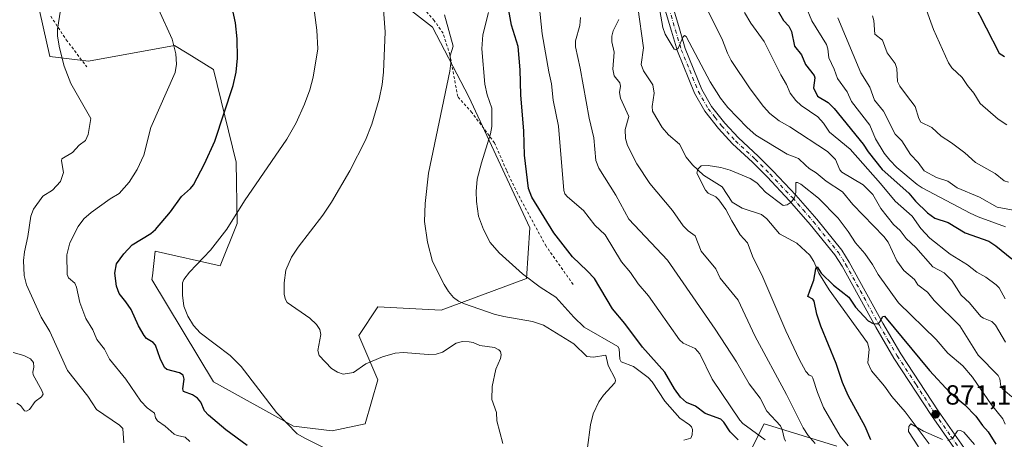
# Model space of a CAD drawing. Units: metres. Extents: x 651336 to 654789, y 4750920 to 4753309.
# Drawn here: x 653927 to 654283, y 4752244 to 4752396 of the extents above; entities that cross this region are included whole.
import ezdxf

# ---------------------------------------------------------------- set-up
doc = ezdxf.new("R2010")
doc.units = ezdxf.units.M
doc.header["$MEASUREMENT"] = 0
doc.linetypes.add('DGN Style 2', pattern=[1.648017, 0.98881, -0.659207])
doc.linetypes.add('DGN Style 4', pattern=[2.638475, 1.318413, -0.659207, 0.001648, -0.659207])
for name, color, linetype, lineweight in [('Alambrada', 7, 'DGN Style 2', 0), ('Arbolado forestal CxS', 92, 'Continuous', 0), ('Corriente natural lineal', 142, 'Continuous', 13), ('Cultivos herbáceos CxS', 92, 'Continuous', 0), ('Curva de nivel maestra', 30, 'Continuous', 30), ('Curva de nivel normal', 30, 'Continuous', 0), ('Pista no pavimentada Cxs', 111, 'Continuous', 0), ('Pista no pavimentada eje', 91, 'DGN Style 4', 0), ('Punto de cota en terreno', 7, 'Continuous', 0), ('Rótulo de punto de cota en terreno', 7, 'Continuous', 0)]:
    doc.layers.add(name, color=color, linetype=linetype, lineweight=lineweight)
doc.styles.add('Style-Arial', font='txt')

# ---------------------------------------------------------------- blocks, each defined once
blk = doc.blocks.new('*U12')
at = {"layer": 'Arbolado forestal CxS', "color": 92, "linetype": 'Continuous', "lineweight": 0}
for points in [[(654222.6809, 4752241.8461, 881.5993), (654196.3327, 4752249.8651, 892.1284), (654190.6055, 4752238.4105, 898.8821)], [(653933.0837, 4752404.5321, 938.4105), (653937.8983, 4752382.9933, 935.7707), (653951.9209, 4752381.3193, 933.8194), (653982.9985, 4752386.9229, 930.2308), (653987.5597, 4752384.1271, 929.3815), (653997.1389, 4752378.2559, 927.036), (654005.3354, 4752344.6923, 923.2539), (654005.7079, 4752322.4447, 920.2205), (653999.6027, 4752307.0831, 919.3114), (653975.9761, 4752312.4131, 924.1953), (653975.9749, 4752312.4021, 924.1937), (653975.0119, 4752303.4891, 923.1542), (653974.8749, 4752302.2215, 923.0632), (653997.1259, 4752265.0769, 921.9991), (654026.0211, 4752249.0259, 919.8023), (654040.0449, 4752247.3517, 918.4007), (654051.9915, 4752249.8667, 917.4125), (654056.5747, 4752265.9053, 915.3761), (654049.7011, 4752281.9431, 913.3292), (654056.5753, 4752292.2529, 912.481), (654079.4867, 4752291.1077, 911.1015), (654110.4163, 4752302.5633, 904.886), (654111.5627, 4752320.8917, 901.422), (654089.5469, 4752368.3471, 908.5649), (654076.4017, 4752393.5617, 911.7442), (654055.7733, 4752409.7509, 915.7944)]]:
    blk.add_polyline3d(points, dxfattribs=at)
blk = doc.blocks.new('5PATER')
at = {"layer": 'Punto de cota en terreno', "linetype": 'Continuous', "lineweight": 0}
h = blk.add_hatch(color=51, dxfattribs=at)
edge = h.paths.add_edge_path()
edge.add_ellipse((0, 0), major_axis=(-0.11, -0.111), ratio=0.999422, start_angle=0, end_angle=360)

msp = doc.modelspace()

# ---------------------------------------------------------------- linework, layer by layer
at = {"layer": 'Alambrada', "color": 7, "linetype": 'DGN Style 2', "lineweight": 0}
for points in [[(654127.2801, 4752300.3601, 925.3742), (654117.4801, 4752314.2601, 910.7736), (654107.1901, 4752333.2401, 903.3108), (654103.1201, 4752341.7701, 905.6319), (654098.8501, 4752351.6601, 906.928), (654090.6601, 4752362.6401, 911.1594), (654085.4801, 4752368.4301, 912.4437), (654082.6701, 4752383.6201, 911.6125), (654080.2001, 4752391.3901, 914.1354), (654076.9901, 4752396.0201, 919.8517), (654062.4501, 4752412.3901, 916.1978)], [(653938.2301, 4752397.5601, 949.5505), (653943.8601, 4752389.0601, 941.8538), (653951.2601, 4752379.2201, 941.6826)]]:
    msp.add_polyline3d(points, dxfattribs=at)
at = {"layer": 'Arbolado forestal CxS', "color": 92, "linetype": 'Continuous', "lineweight": 0}
for points in [[(654040.0449, 4752247.3517, 918.4007), (654051.9915, 4752249.8667, 917.4125), (654056.5747, 4752265.9053, 915.3761), (654049.7011, 4752281.9431, 913.3292), (654056.5753, 4752292.2529, 912.481), (654079.4867, 4752291.1077, 911.1015), (654110.4163, 4752302.5633, 904.886), (654111.5627, 4752320.8917, 901.422), (654089.5469, 4752368.3471, 908.5649), (654076.4017, 4752393.5617, 911.7442), (654055.7733, 4752409.7509, 915.7944)], [(653933.0837, 4752404.5321, 938.4105), (653937.8983, 4752382.9933, 935.7707), (653951.9209, 4752381.3193, 933.8194), (653982.9985, 4752386.9229, 930.2308), (653987.5597, 4752384.1271, 929.3815), (653997.1389, 4752378.2559, 927.036), (654005.3354, 4752344.6923, 923.2539), (654005.7079, 4752322.4447, 920.2205), (653999.6027, 4752307.0831, 919.3114), (653975.9761, 4752312.4131, 924.1953), (653975.9749, 4752312.4021, 924.1937), (653975.0119, 4752303.4891, 923.1542), (653974.8749, 4752302.2215, 923.0632), (653997.1259, 4752265.0769, 921.9991), (654026.0211, 4752249.0259, 919.8023), (654040.0449, 4752247.3517, 918.4007)], [(654190.6055, 4752238.4105, 898.8821), (654196.3327, 4752249.8651, 892.1284), (654222.6809, 4752241.8461, 881.5993)], [(654222.6809, 4752241.8461, 881.5993), (654196.3327, 4752249.8651, 892.1284), (654190.6055, 4752238.4105, 898.8821)], [(654222.6809, 4752241.8461, 881.5993), (654196.3327, 4752249.8651, 892.1284), (654190.6055, 4752238.4105, 898.8821)]]:
    msp.add_polyline3d(points, dxfattribs=at)
at = {"layer": 'Corriente natural lineal', "color": 142, "linetype": 'Continuous', "lineweight": 13}
msp.add_polyline3d([(654150.7201, 4752400.8249, 884.069), (654152.7701, 4752386.0596, 883.2788), (654151.9084, 4752380.0343, 882.9405), (654152.7502, 4752377.7453, 882.6788), (654156.0874, 4752372.6521, 882.2254), (654156.5933, 4752369.6688, 882.1014), (654155.8957, 4752364.8604, 882.0321), (654156.0107, 4752363.1924, 882.0056), (654159.4331, 4752357.2181, 881.6112), (654161.776, 4752354.583, 881.2908), (654165.6992, 4752351.2078, 880.8663), (654168.1258, 4752346.5056, 880.5985), (654170.3903, 4752343.6894, 880.3994), (654174.477, 4752340.0201, 880.1345), (654181.1729, 4752335.7865, 879.6615), (654184.8029, 4752330.1605, 879.2071), (654188.4636, 4752327.9762, 878.6816), (654195.3756, 4752325.7728, 878.3161), (654197.3782, 4752324.1192, 878.0658), (654201.9218, 4752318.7426, 877.3773), (654208.2357, 4752315.3791, 877.3268), (654212.8395, 4752310.9649, 876.7904), (654214.3246, 4752308.7511, 876.2659), (654216.1291, 4752304.5401, 875.3973), (654219.9478, 4752298.4496, 874.732), (654233.7437, 4752279.2682, 873.4675), (654234.3976, 4752276.9304, 873.2594), (654233.9199, 4752272.0592, 872.5611), (654235.225, 4752269.0652, 872.252), (654239.9146, 4752263.5159, 871.6799), (654242.539, 4752259.7614, 871.2925), (654247.4234, 4752254.2273, 870.9085), (654256.1012, 4752242.7013, 869.819)], dxfattribs=at)
at = {"layer": 'Cultivos herbáceos CxS', "color": 92, "linetype": 'Continuous', "lineweight": 0}
for points in [[(654055.7733, 4752409.7509, 915.7944), (654076.4017, 4752393.5617, 911.7442), (654089.5469, 4752368.3471, 908.5649), (654111.5627, 4752320.8917, 901.422), (654110.4163, 4752302.5633, 904.886), (654079.4867, 4752291.1077, 911.1015), (654056.5753, 4752292.2529, 912.481), (654049.7011, 4752281.9431, 913.3292), (654056.5747, 4752265.9053, 915.3761), (654051.9915, 4752249.8667, 917.4125), (654040.0449, 4752247.3517, 918.4007), (654026.0211, 4752249.0259, 919.8023), (653997.1259, 4752265.0769, 921.9991), (653974.8749, 4752302.2215, 923.0632), (653975.0119, 4752303.4891, 923.1542), (653975.9749, 4752312.4021, 924.1937), (653975.9761, 4752312.4131, 924.1953), (653999.6027, 4752307.0831, 919.3114), (654005.7079, 4752322.4447, 920.2205), (654005.3354, 4752344.6923, 923.2539), (653997.1389, 4752378.2559, 927.036), (653987.5597, 4752384.1271, 929.3815), (653982.9985, 4752386.9229, 930.2308), (653951.9209, 4752381.3193, 933.8194), (653937.8983, 4752382.9933, 935.7707), (653933.0837, 4752404.5321, 938.4105)], [(654040.0449, 4752247.3517, 918.4007), (654051.9915, 4752249.8667, 917.4125), (654056.5747, 4752265.9053, 915.3761), (654049.7011, 4752281.9431, 913.3292), (654056.5753, 4752292.2529, 912.481), (654079.4867, 4752291.1077, 911.1015), (654110.4163, 4752302.5633, 904.886), (654111.5627, 4752320.8917, 901.422), (654089.5469, 4752368.3471, 908.5649), (654076.4017, 4752393.5617, 911.7442), (654055.7733, 4752409.7509, 915.7944)], [(653933.0837, 4752404.5321, 938.4105), (653937.8983, 4752382.9933, 935.7707), (653951.9209, 4752381.3193, 933.8194), (653982.9985, 4752386.9229, 930.2308), (653987.5597, 4752384.1271, 929.3815), (653997.1389, 4752378.2559, 927.036), (654005.3354, 4752344.6923, 923.2539), (654005.7079, 4752322.4447, 920.2205), (653999.6027, 4752307.0831, 919.3114), (653975.9761, 4752312.4131, 924.1953), (653975.9749, 4752312.4021, 924.1937), (653975.0119, 4752303.4891, 923.1542), (653974.8749, 4752302.2215, 923.0632), (653997.1259, 4752265.0769, 921.9991), (654026.0211, 4752249.0259, 919.8023), (654040.0449, 4752247.3517, 918.4007)]]:
    msp.add_polyline3d(points, dxfattribs=at)
at = {"layer": 'Curva de nivel maestra', "color": 30, "linetype": 'Continuous', "lineweight": 30, "flags": 128}
for points, elevation in [([(654186.92, 4752244.1501), (654184.13, 4752246.9801), (654181.83, 4752250.5601), (654180.71, 4752251.5801), (654175.04, 4752253.6301), (654171.54, 4752256.3001), (654168.24, 4752257.6601), (654166.15, 4752259.6001), (654163.91, 4752262.5401), (654160.42, 4752268.6801), (654152.32, 4752277.7101), (654145.96, 4752286.2801), (654141.55, 4752291.5401), (654134.95, 4752302.5001), (654132.39, 4752305.3801), (654126.98, 4752310.4601), (654120.29, 4752319.1501), (654112.31, 4752332.0601), (654111.16, 4752335.2001), (654109.71, 4752347.2101), (654109.44, 4752355.9301), (654108.31, 4752369.0601), (654108.11, 4752378.0901), (654107.4, 4752386.6001), (654104.94, 4752394.2901), (654100.77, 4752417.5801)], 900), ([(654009.33, 4752242.0901), (654001.62, 4752247.7601), (653995.32, 4752253.0801), (653993.92, 4752254.6701), (653992.53, 4752257.7501), (653991.32, 4752259.2401), (653989.51, 4752260.4001), (653986.33, 4752261.5901), (653986.09, 4752262.6001), (653986.48, 4752266.0901), (653986.12, 4752267.5401), (653984.81, 4752268.3501), (653980.28, 4752269.6401), (653979.45, 4752270.3101), (653977.88, 4752273.5401), (653976.16, 4752278.3801), (653975.28, 4752279.3701), (653972.91, 4752280.8501), (653972.07, 4752281.8601), (653969.97, 4752285.4501), (653967.3, 4752291.3401), (653965.37, 4752294.1001), (653963.05, 4752297.0901), (653962.05, 4752299.7201), (653961.39, 4752304.5101), (653962.06, 4752307.8601), (653964.67, 4752311.5301), (653967.71, 4752314.7601), (653974.42, 4752318.8701), (653976.1, 4752320.2601), (653981.62, 4752326.7001), (653985.53, 4752332.2201), (653988.85, 4752335.1701), (653989.86, 4752336.4401), (653993.87, 4752344.0701), (653997.62, 4752352.2501), (654004.25, 4752372.4401), (654005.36, 4752377.3201), (654005.85, 4752382.3501), (654005.73, 4752389.3601), (654005.13, 4752395.1701), (654000.47, 4752416.2501)], 925), ([(654201.12, 4752400.0101), (654203.37, 4752396.0101), (654205.3, 4752393.9601), (654206.28, 4752392.0801), (654207.34, 4752386.6901), (654209.84, 4752383.5201), (654211.28, 4752380.0301), (654214.47, 4752376.0701), (654214.65, 4752375.2801), (654214.23, 4752371.5701), (654215.65, 4752368.5601), (654219.55, 4752366.2701), (654221.73, 4752364.1801), (654232.21, 4752351.2601), (654234.01, 4752348.4301), (654239.07, 4752341.9901), (654248.68, 4752333.4801), (654251.17, 4752330.5801), (654255.49, 4752326.3901), (654258.18, 4752324.3501), (654262.95, 4752322.8801), (654269.15, 4752319.1501), (654277.64, 4752316.0801), (654280.25, 4752314.4101), (654286.02, 4752309.7301)], 900), ([(654271.98, 4752402.5301), (654281.4, 4752384.2301), (654283.35, 4752382.9801)], 925), ([(654234.93, 4752244.1701), (654232.93, 4752248.9401), (654226.73, 4752260.2201), (654224.76, 4752264.8501), (654222.45, 4752271.8001), (654216.85, 4752285.3001), (654215.47, 4752289.6201), (654214.45, 4752294.2901), (654213.93, 4752295.0801), (654212.21, 4752295.9801), (654212.99, 4752298.4601), (654214.31, 4752301.9201), (654215.04, 4752306.0101), (654215.52, 4752306.7601), (654216.98, 4752304.4501), (654221.47, 4752300.1301), (654227.06, 4752295.8001), (654229.43, 4752292.2101), (654233.96, 4752287.1601), (654235.82, 4752286.2401), (654237.48, 4752286.1301), (654238.25, 4752286.8001), (654239.32, 4752288.7501), (654239.93, 4752288.8701), (654256.15, 4752269.2801), (654263.52, 4752261.2401), (654268.96, 4752256.7801), (654272.94, 4752252.6601), (654275.34, 4752249.3401), (654277.44, 4752247.0401), (654280.18, 4752242.4901)], 875)]:
    msp.add_lwpolyline(points, dxfattribs=dict(at, elevation=elevation))
at = {"layer": 'Curva de nivel normal', "color": 30, "linetype": 'Continuous', "lineweight": 0, "flags": 128}
for points, elevation in [([(654037.66, 4752240.94), (654030.22, 4752244.71), (654027.43, 4752246.27), (654019.97, 4752254.02), (654007.13, 4752270.7), (654003.18, 4752274.71), (653992.36, 4752282.86), (653989.87, 4752285.48), (653987.9, 4752288.88), (653986.42, 4752292.57), (653985.89, 4752296.54), (653985.97, 4752300.96), (653986.36, 4752302.17), (653988.48, 4752304.86), (653996.05, 4752312.83), (654001.93, 4752320.39), (654008.4, 4752330.69), (654023.72, 4752353.04), (654027.08, 4752358.98), (654030.04, 4752365.74), (654031.96, 4752370.93), (654033.21, 4752375.47), (654034.88, 4752385.72), (654034.49, 4752392.49), (654031.36, 4752416.39)], 920), ([(654057.9, 4752409.68), (654059.24, 4752391.97), (654058.65, 4752377.24), (654058.2, 4752372.89), (654057.1, 4752367.46), (654054.42, 4752358.41), (654052.16, 4752352.61), (654046.5, 4752341.54), (654039.85, 4752330.17), (654036.65, 4752325.44), (654027.73, 4752313.93), (654025.31, 4752310.23), (654023.35, 4752305.6), (654022.65, 4752301.04), (654022.71, 4752296.71), (654023.13, 4752294.95), (654023.79, 4752293.87), (654031.98, 4752288.19), (654034.37, 4752285.9), (654035.62, 4752284.07), (654035.91, 4752282.26), (654034.84, 4752276.48), (654035.41, 4752274.71), (654039.84, 4752270), (654041.99, 4752268.57), (654044.09, 4752267.88), (654047.76, 4752268.55), (654052.21, 4752271.7), (654058.26, 4752274.17), (654062.87, 4752275.56), (654065.84, 4752275.8), (654074.86, 4752275.03), (654077.74, 4752275.15), (654079.98, 4752275.91), (654084.99, 4752279.12), (654087.24, 4752279.7), (654089.63, 4752279.66), (654091.06, 4752279.36), (654093.52, 4752278.26), (654098.75, 4752277.55), (654100.35, 4752276.77), (654100.96, 4752276.07), (654101.16, 4752274.94), (654100.93, 4752273.6), (654099.25, 4752269.71), (654097.9, 4752263.47), (654097.78, 4752258.76), (654099.5, 4752253.96), (654099.61, 4752251), (654101.78, 4752242.8)], 915), ([(653964.71, 4752243.01), (653964.3, 4752248.22), (653963.12, 4752249.37), (653954.85, 4752255.06), (653951.68, 4752259.9), (653944.25, 4752269.27), (653937.86, 4752283.37), (653934.83, 4752288.49), (653929.42, 4752300.32), (653928.67, 4752303.62), (653928.41, 4752309.1), (653928.69, 4752312.19), (653929.98, 4752317.75), (653931, 4752325.19), (653931.95, 4752327.69), (653935.41, 4752332.42), (653938.92, 4752334.59), (653941.83, 4752337.7), (653942.82, 4752340.93), (653942.11, 4752345.17), (653942.25, 4752345.89), (653946.07, 4752348.2), (653948.49, 4752350.9), (653950.85, 4752352.6), (653951.76, 4752354.76), (653952.79, 4752360.54), (653945.53, 4752373.25), (653943.16, 4752379.48), (653941.36, 4752386.12), (653940.74, 4752390.31), (653940.74, 4752392.82), (653942.37, 4752403.7)], 935), ([(654196.75, 4752244.14), (654188.7, 4752250.06), (654187.53, 4752251.21), (654177.59, 4752266.06), (654173.1, 4752275.3), (654171.35, 4752277.25), (654167.06, 4752279.1), (654165.69, 4752280.35), (654154.49, 4752296.27), (654150.81, 4752300.59), (654147.98, 4752304.73), (654144.75, 4752308.57), (654138.87, 4752318.35), (654135.16, 4752321.87), (654131.04, 4752327.19), (654125.19, 4752332.1), (654124.28, 4752333.24), (654123.93, 4752334.38), (654121.92, 4752357.78), (654120.06, 4752367.16), (654119.46, 4752373.03), (654118.43, 4752377.42), (654116.09, 4752391.16), (654114.65, 4752405.32)], 895), ([(653977.22, 4752400.16), (653982.12, 4752389.22), (653983.47, 4752383.95), (653983.78, 4752380.16), (653983.25, 4752377.21), (653974.5, 4752357.3), (653971.87, 4752347.27), (653969.55, 4752342), (653966.57, 4752337.44), (653963.02, 4752333.32), (653959.79, 4752331.43), (653952.87, 4752326.48), (653950.23, 4752324.12), (653948.18, 4752321.35), (653945.17, 4752315.53), (653944.12, 4752311.18), (653944.21, 4752304.05), (653944.64, 4752302.77), (653946.91, 4752300.85), (653947.58, 4752299.46), (653948.74, 4752293.89), (653950.99, 4752288.02), (653953.51, 4752283.92), (653954.92, 4752280.42), (653957.75, 4752276.96), (653959.53, 4752273.34), (653965.41, 4752266.06), (653970.84, 4752258.14), (653973.17, 4752255.68), (653975.75, 4752253.75), (653976.19, 4752252.03), (653976.82, 4752251.01), (653979.67, 4752249.01), (653982.86, 4752246.15), (653983.96, 4752245.64), (653986.82, 4752245.08), (653988.52, 4752243.55)], 930), ([(654158.62, 4752399.6), (654159.73, 4752393.48), (654160.5, 4752391.01), (654163.82, 4752385.64), (654164.44, 4752385.44), (654165.24, 4752386.05), (654167.1, 4752390.1), (654167.54, 4752390.54), (654168.1, 4752390.24), (654176.86, 4752373.81), (654180.53, 4752367.91), (654183.28, 4752364.44), (654190.23, 4752357.24), (654193.39, 4752354.42), (654204.65, 4752347.58), (654208.84, 4752346.03), (654211.28, 4752343.62), (654212.66, 4752342.36), (654215.22, 4752340.81), (654218.78, 4752337.76), (654224.76, 4752333.89), (654228.4, 4752329.36), (654239.71, 4752317.71), (654241.2, 4752315.73), (654244.4, 4752309.01), (654246.9, 4752305.42), (654250.75, 4752302.15), (654251.98, 4752300.24), (654255.41, 4752297.56), (654257.91, 4752294.54), (654267.11, 4752285.4), (654273.75, 4752274.81), (654281.01, 4752267.37), (654281.6, 4752266.23), (654282.02, 4752263.55), (654282.6, 4752262.57), (654285.93, 4752259.72)], 885), ([(654175.96, 4752399.6), (654181.31, 4752388.93), (654183.07, 4752384.17), (654184.38, 4752381.55), (654191.33, 4752371.25), (654196.18, 4752364.85), (654198.47, 4752362.37), (654201.82, 4752359.71), (654205.69, 4752357.47), (654219.33, 4752348.57), (654222.23, 4752345.72), (654223.8, 4752341.95), (654224.46, 4752341.06), (654232.23, 4752336.51), (654235.71, 4752333), (654238.63, 4752327.91), (654243.12, 4752322.17), (654245.62, 4752319.91), (654247.78, 4752317.01), (654251.24, 4752313.75), (654257.41, 4752306.77), (654261.44, 4752304.59), (654264.31, 4752301.88), (654267.71, 4752296.49), (654270.62, 4752293.71), (654274.81, 4752288.8), (654275.74, 4752288.14), (654278.76, 4752287.03), (654280.08, 4752285.59), (654283.67, 4752279.49)], 890), ([(654211.3, 4752401.4), (654213.67, 4752395.92), (654218.92, 4752387.31), (654219.43, 4752385.77), (654219.78, 4752382.53), (654221.72, 4752378.39), (654222.86, 4752375.03), (654226.36, 4752370.21), (654227.96, 4752366.67), (654234.65, 4752358.07), (654236.6, 4752353.19), (654239.76, 4752348), (654241.81, 4752345.37), (654244.43, 4752342.81), (654251.73, 4752336.63), (654253.58, 4752335.39), (654270.86, 4752326.2), (654273.81, 4752324.85), (654283.74, 4752321.3)], 905), ([(654254.57, 4752401.05), (654257.66, 4752392.81), (654263.07, 4752380.65), (654264.32, 4752378.88), (654268.05, 4752375.39), (654269.93, 4752372.46), (654272.25, 4752369.65), (654274.5, 4752365.94), (654281.07, 4752360.24), (654284.17, 4752358.28)], 920), ([(654132.49, 4752241.3), (654133.52, 4752249.55), (654134.52, 4752253.5), (654136.52, 4752257.85), (654138.23, 4752260.25), (654142.29, 4752264.78), (654142.62, 4752265.47), (654142.5, 4752266.23), (654139.87, 4752271.09), (654139.13, 4752274.81), (654134.57, 4752274.02), (654132.26, 4752274.29), (654127.48, 4752278.9), (654116.56, 4752285.63), (654112.56, 4752286.97), (654102.19, 4752288.76), (654098.72, 4752289.68), (654087.93, 4752293.32), (654085.78, 4752294.34), (654083.97, 4752295.63), (654082.13, 4752297.81), (654080.55, 4752300.34), (654076.34, 4752308.77), (654074.51, 4752315.71), (654073.53, 4752323.23), (654073.68, 4752329.67), (654074.94, 4752340.68), (654082.67, 4752377.71), (654083.03, 4752380.51), (654082.77, 4752383.26), (654083.85, 4752386.73), (654080.71, 4752398.12)], 910), ([(654167.3, 4752243.98), (654169.79, 4752244.75), (654170.33, 4752245.91), (654170.42, 4752247.86), (654170.05, 4752248.82), (654169.3, 4752249.49), (654165.88, 4752251.98), (654160.4, 4752258.17), (654155.83, 4752265.09), (654154.38, 4752266.75), (654149.1, 4752270.64), (654144.62, 4752272.34), (654144.17, 4752273.38), (654143.91, 4752277.06), (654143.42, 4752277.93), (654131.27, 4752284.96), (654127.48, 4752288.51), (654121.05, 4752295.74), (654115.37, 4752299.45), (654108.92, 4752304.21), (654100.46, 4752311.85), (654097.22, 4752315.56), (654094.8, 4752320.3), (654093.07, 4752325.08), (654092.27, 4752330.48), (654092.15, 4752334.11), (654092.57, 4752338.52), (654094.04, 4752344.48), (654097.41, 4752354.93), (654097.87, 4752357.61), (654097.79, 4752364.24), (654096.11, 4752369.14), (654095.27, 4752372.9), (654094.22, 4752385.79), (654094.62, 4752390.77), (654096.66, 4752398.91)], 905), ([(654204.15, 4752243.59), (654203.55, 4752244.68), (654202.9, 4752247.83), (654202.28, 4752249.19), (654197.32, 4752254.5), (654194.9, 4752259.24), (654190.89, 4752264.41), (654186.39, 4752272.38), (654178.69, 4752284.16), (654161.37, 4752309.23), (654147.46, 4752324.09), (654142.72, 4752332.7), (654136.54, 4752342.51), (654135.5, 4752345.35), (654134.77, 4752353.51), (654133.05, 4752360.65), (654129.78, 4752378.75), (654128.05, 4752386.43), (654128.15, 4752388.7), (654129.73, 4752394.25), (654129.97, 4752397.08)], 890), ([(654214.78, 4752242.78), (654212.28, 4752245.72), (654210.5, 4752248.48), (654204.49, 4752260.51), (654193, 4752281.84), (654186.96, 4752294.73), (654180.49, 4752302.71), (654178.87, 4752306.07), (654173.52, 4752312.5), (654171.42, 4752318.05), (654168.82, 4752319.88), (654167.09, 4752321.63), (654163.16, 4752327.24), (654155.02, 4752336.95), (654150.26, 4752344.08), (654146.92, 4752350.73), (654146.18, 4752353.23), (654146.03, 4752356.51), (654147.46, 4752361.23), (654144.38, 4752367.85), (654143.99, 4752369.88), (654144.42, 4752372.25), (654144.11, 4752373.43), (654142.13, 4752375.99), (654141.6, 4752378.4), (654142.15, 4752384.57), (654141.21, 4752388.33), (654141.21, 4752390.31), (654141.73, 4752392.31), (654143.79, 4752396.37)], 885), ([(654189.31, 4752398.97), (654191.58, 4752395.01), (654196.36, 4752388.37), (654202.36, 4752376.35), (654204.5, 4752372.79), (654205.79, 4752369.74), (654207.81, 4752367.06), (654209.71, 4752365.28), (654215.78, 4752361.16), (654217.79, 4752358.83), (654220, 4752355.51), (654227.44, 4752349.4), (654238.52, 4752337.02), (654243.83, 4752330.57), (654249.91, 4752325.19), (654253.1, 4752320.66), (654256.32, 4752317.22), (654263.69, 4752311.31), (654269.9, 4752307.48), (654273.36, 4752304.82), (654276.63, 4752302.98), (654280.31, 4752300.32), (654281.38, 4752299.13), (654283.63, 4752295.16)], 895), ([(654222.98, 4752396.97), (654231.31, 4752377.1), (654234.66, 4752371.81), (654236.34, 4752367.17), (654239.59, 4752363.18), (654243.72, 4752354.82), (654246.19, 4752352.4), (654249.29, 4752347.49), (654252.06, 4752344.62), (654254.3, 4752341.59), (654258.72, 4752339.2), (654262.83, 4752337.82), (654266.25, 4752335.42), (654274.28, 4752332.02), (654280.63, 4752328.38), (654286.46, 4752327.29)], 910), ([(654284.76, 4752337.44), (654283.18, 4752337.99), (654279.93, 4752340.64), (654272.79, 4752344.62), (654269.03, 4752348.08), (654264.18, 4752351.72), (654260.41, 4752354.11), (654257.08, 4752357.26), (654253.11, 4752359.24), (654252.29, 4752360.55), (654251.05, 4752364.84), (654247.91, 4752369), (654245.44, 4752372.26), (654244.57, 4752373.94), (654244.36, 4752378.57), (654243.72, 4752380.44), (654240.91, 4752384.33), (654239.16, 4752388.84), (654236.39, 4752391.04), (654236.02, 4752395.96), (654235.52, 4752397.7)], 915), ([(654226.77, 4752241.95), (654223.83, 4752245.42), (654217.81, 4752255.83), (654215.66, 4752261.25), (654214.03, 4752266.49), (654213.57, 4752267.19), (654212.64, 4752267.59), (654211.42, 4752268.88), (654209.08, 4752273.28), (654204.25, 4752283.56), (654195.52, 4752303.92), (654192.34, 4752310), (654190.39, 4752315.51), (654187.63, 4752318.43), (654184.64, 4752323.39), (654182.5, 4752327.58), (654179.98, 4752331), (654178.85, 4752332.09), (654176.08, 4752333.47), (654175.14, 4752334.57), (654172.07, 4752340.76), (654172.41, 4752342.21), (654173.6, 4752343.33), (654176.11, 4752343.54), (654180.7, 4752342.78), (654184.06, 4752341.81), (654191.32, 4752338.72), (654193.67, 4752337.24), (654196.91, 4752333.82), (654203.24, 4752329.05), (654204.66, 4752329.21), (654206.18, 4752330.21), (654207.33, 4752331.74), (654207.83, 4752333.75), (654207.88, 4752337.33), (654208.44, 4752337.39), (654209.65, 4752336.74), (654215.98, 4752331.6), (654223.12, 4752324.35), (654226.75, 4752319.64), (654229.44, 4752315.51), (654232.79, 4752311.58), (654235.52, 4752307.66), (654237.61, 4752303.97), (654244.97, 4752293.79), (654258.56, 4752280.43), (654262.84, 4752275.48), (654268.21, 4752270.96), (654271.8, 4752266.8), (654278.68, 4752256.79), (654282.78, 4752251.67), (654283.6, 4752249.73)], 880), ([(653925.96, 4752257.35), (653927.35, 4752256.49), (653928.7, 4752254.63), (653929.52, 4752254.44), (653930.58, 4752255.14), (653932.55, 4752257.98), (653934.93, 4752259.73), (653935.49, 4752260.62), (653935.01, 4752262.02), (653931.83, 4752267.7), (653931.72, 4752268.58), (653932.14, 4752270.39), (653931.96, 4752272.09), (653930.93, 4752273.4), (653928.53, 4752274.66), (653924.65, 4752275.8)], 940), ([(654260.9, 4752244.28), (654254.07, 4752247.26), (654249.46, 4752249.94), (654248.69, 4752248.92), (654248.54, 4752247.16), (654252.23, 4752241.58)], 870), ([(654272.44, 4752242.47), (654268.65, 4752246.89), (654267.38, 4752247.51), (654266.37, 4752247.35), (654264.47, 4752244.58), (654262.77, 4752243.88)], 870)]:
    msp.add_lwpolyline(points, dxfattribs=dict(at, elevation=elevation))
at = {"layer": 'Pista no pavimentada Cxs', "color": 111, "linetype": 'Continuous', "lineweight": 0}
for points in [[(654268.5701, 4752236.1701, 869.927), (654256.8801, 4752252.9001, 872.1184), (654243.2601, 4752273.7201, 874.7558), (654236.7501, 4752284.8901, 877.8895), (654224.5701, 4752306.9901, 879.4432), (654221.9901, 4752311.1001, 879.3385), (654213.0701, 4752322.1701, 879.4779), (654205.5801, 4752330.7401, 883.6495), (654197.4101, 4752339.3301, 881.529), (654192.1201, 4752344.7001, 882.2745), (654184.9501, 4752351.3401, 884.1292), (654179.8501, 4752356.9101, 883.9881), (654174.8601, 4752363.2201, 891.6167), (654171.1601, 4752369.7401, 892.8456), (654164.9801, 4752384.8801, 886.7351), (654162.8101, 4752392.1301, 886.6485), (654158.0201, 4752408.3701, 886.0127)], [(654268.5701, 4752236.1701, 869.927), (654256.8801, 4752252.9001, 872.1184), (654243.2601, 4752273.7201, 874.7558), (654236.7501, 4752284.8901, 877.8895), (654224.5701, 4752306.9901, 879.4432), (654221.9901, 4752311.1001, 879.3385), (654213.0701, 4752322.1701, 879.4779), (654205.5801, 4752330.7401, 883.6495), (654197.4101, 4752339.3301, 881.529), (654192.1201, 4752344.7001, 882.2745), (654184.9501, 4752351.3401, 884.1292), (654179.8501, 4752356.9101, 883.9881), (654174.8601, 4752363.2201, 891.6167), (654171.1601, 4752369.7401, 892.8456), (654164.9801, 4752384.8801, 886.7351), (654162.8101, 4752392.1301, 886.6485), (654158.0201, 4752408.3701, 886.0127)], [(654160.9801, 4752408.9301, 886.878), (654165.6901, 4752392.9901, 892.7276), (654167.8201, 4752385.8801, 887.9764), (654173.8601, 4752371.0601, 892.0063), (654177.3601, 4752364.9001, 887.4707), (654182.1301, 4752358.8501, 883.9267), (654187.0701, 4752353.4601, 883.3703), (654194.2001, 4752346.8601, 882.4285), (654199.5701, 4752341.4101, 881.8768), (654207.8001, 4752332.7601, 881.0776), (654215.3701, 4752324.0901, 879.558), (654224.4301, 4752312.8401, 878.7865), (654227.1501, 4752308.5101, 878.0166), (654239.3501, 4752286.3701, 877.1749), (654245.8201, 4752275.3001, 875.8221), (654259.3601, 4752254.5801, 871.8358), (654271.1301, 4752237.7501, 869.7268)], [(654160.9801, 4752408.9301, 886.878), (654165.6901, 4752392.9901, 892.7276), (654167.8201, 4752385.8801, 887.9764), (654173.8601, 4752371.0601, 892.0063), (654177.3601, 4752364.9001, 887.4707), (654182.1301, 4752358.8501, 883.9267), (654187.0701, 4752353.4601, 883.3703), (654194.2001, 4752346.8601, 882.4285), (654199.5701, 4752341.4101, 881.8768), (654207.8001, 4752332.7601, 881.0776), (654215.3701, 4752324.0901, 879.558), (654224.4301, 4752312.8401, 878.7865), (654227.1501, 4752308.5101, 878.0166), (654239.3501, 4752286.3701, 877.1749), (654245.8201, 4752275.3001, 875.8221), (654259.3601, 4752254.5801, 871.8358), (654271.1301, 4752237.7501, 869.7268)]]:
    msp.add_polyline3d(points, dxfattribs=at)
at = {"layer": 'Pista no pavimentada eje', "color": 91, "linetype": 'DGN Style 4', "lineweight": 0}
msp.add_polyline3d([(654161.8951, 4752400.5301, 886.7695), (654164.2501, 4752392.5601, 889.5287), (654166.4001, 4752385.3801, 886.9545), (654169.4201, 4752377.9701, 890.6528), (654172.5101, 4752370.4001, 890.8102), (654176.1101, 4752364.0601, 889.2388), (654178.6051, 4752360.9051, 885.0804), (654180.9901, 4752357.8801, 883.8082), (654186.0101, 4752352.4001, 883.2019), (654193.1601, 4752345.7801, 882.1485), (654198.4901, 4752340.3701, 881.6309), (654206.6901, 4752331.7501, 881.8179), (654210.4351, 4752327.4651, 882.6406), (654214.2201, 4752323.1301, 879.3877), (654223.2101, 4752311.9701, 878.4587), (654225.8601, 4752307.7501, 878.3595), (654238.0501, 4752285.6301, 877.1713), (654241.2851, 4752280.0951, 878.6778), (654244.5401, 4752274.5101, 875.206), (654251.3501, 4752264.1001, 873.0685), (654258.1201, 4752253.7401, 871.5475), (654263.9651, 4752245.3751, 871.5046), (654269.8501, 4752236.9601, 869.7033)], dxfattribs=at)

# ---------------------------------------------------------------- block references
at = {"layer": 'Arbolado forestal CxS', "color": 92, "linetype": 'Continuous', "lineweight": 0}
msp.add_blockref('*U12', (0, 0), dxfattribs=at)
at = {"layer": 'Punto de cota en terreno', "color": 7, "linetype": 'Continuous', "lineweight": 0, "xscale": 10, "yscale": 10, "zscale": 10}
msp.add_blockref('5PATER', (654258.39, 4752253.36, 871.18), dxfattribs=at)

# ---------------------------------------------------------------- texts
at = {"layer": 'Rótulo de punto de cota en terreno', "color": 7, "linetype": 'Continuous', "lineweight": 0, "style": 'Style-Arial'}
msp.add_text('871,18', height=7, dxfattribs=at).set_placement((654261.9178, 4752256.8878))

doc.saveas('drawing.dxf')
